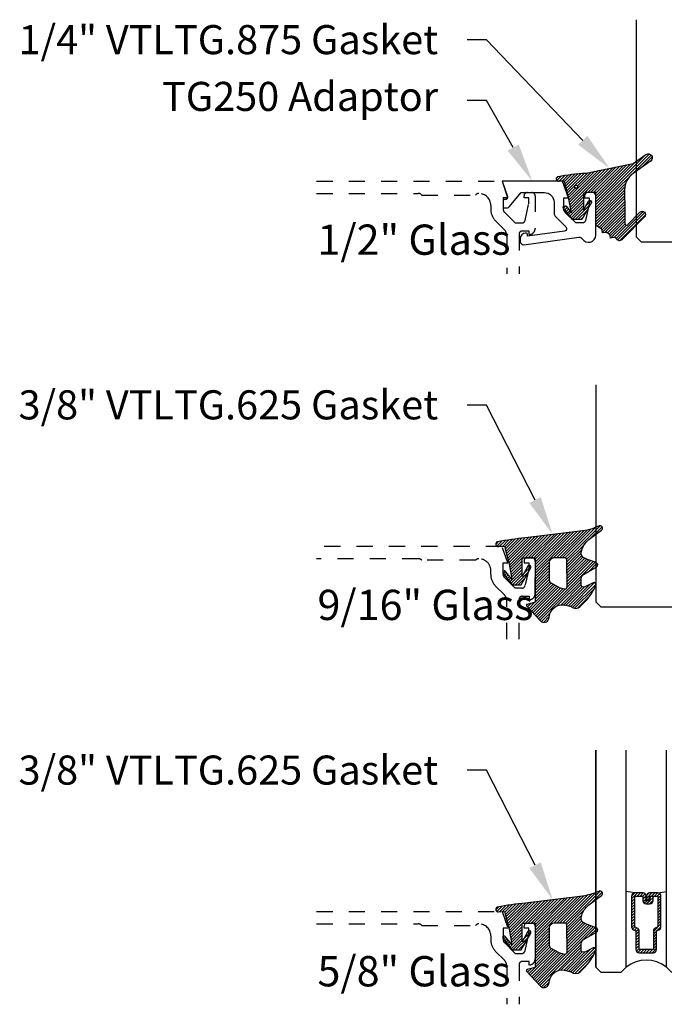
# Model space of a CAD drawing. Units: inches. Extents: x 0 to 341, y -1 to 43.
# Drawn here: x 138 to 142, y 10 to 16 of the extents above; entities that cross this region are included whole.
import ezdxf
from ezdxf import colors
from ezdxf.entities.mleader import LeaderData, LeaderLine
from ezdxf.math import Vec2, Vec3

# ---------------------------------------------------------------- set-up
doc = ezdxf.new("R2010")
doc.units = ezdxf.units.IN
doc.header["$LTSCALE"] = 0.5
doc.header["$MEASUREMENT"] = 0
doc.linetypes.add('HIDDEN2', pattern=[0.1875, 0.125, -0.0625])
for name, color, linetype in [('Arcadia-Hidden', 1, 'HIDDEN2'), ('Arcadia-Profile', 6, 'Continuous'), ('Arcadia-Shade', 8, 'Continuous'), ('Arcadia-Text', 3, 'Continuous')]:
    doc.layers.add(name, color=color, linetype=linetype)
doc.styles.get("Standard").update_dxf_attribs({"font": 'ARIALN.TTF'})
pattern_1 = [(45, (0, 0), (-0.008838834764831846, 0.008838834764831846), [])]

# ---------------------------------------------------------------- blocks, each defined once
blk = doc.blocks.new('*U117')
at = {"layer": 'Arcadia-Shade', "lineweight": -3}
h = blk.add_hatch(dxfattribs=at)
h.set_pattern_fill('ANSI31', color=256, scale=0.1, style=0)
h.set_pattern_definition(pattern_1)
edge = h.paths.add_edge_path(flags=16)
edge.add_arc((0, 0), 0.009999999899999999, 0, 360)
edge = h.paths.add_edge_path()
edge.add_arc((0.4457205995207064, 0.178352467027623), 0.02499999999999759, -54.97768064382268, 125.02231935622609, ccw=False)
edge.add_line((0.4600679867815245, 0.1578792533378284), (0.3529836632166052, 0.08283581936464657))
edge.add_arc((0.4243055890751161, -0.01916650913739176), 0.1244640194112526, 124.9619617666972, 180.1674443229336)
edge.add_arc((9.576192089879205, -0.03034495320407334), 9.27635629279254, 179.9332025394931, 181.220576107176)
edge.add_arc((0.3119383505063579, -0.2277318765093677), 0.01000000000000975, 181.2205761071513, 315.3979138285778)
edge.add_line((0.3190583553036959, -0.2347536662873431), (0.394698340911674, -0.1580556907811861))
edge.add_arc((0.4089383505063405, -0.1720992703371147), 0.01999999999999726, -44.602086171346286, 135.3979138286039, ccw=False)
edge.add_line((0.4231783601010193, -0.1861428498930309), (0.2829238480647689, -0.3283591266720265))
edge.add_arc((0.2686838384700985, -0.3143155471161044), 0.01999999999999548, 210.3183850299729, 315.3979138286249, ccw=False)
edge.add_arc((0.2341544939226383, -0.3345077328601214), 0.01999999999998081, 30.3183850298747, 98.35318082041157)
edge.add_line((0.2312490019797622, -0.3147199053752985), (0.212365644744466, -0.3174925918839264))
edge.add_line((0.212365644744466, -0.3174925918839264), (0.2101152128538502, -0.3021660451602841))
edge.add_arc((0.2002212991114312, -0.3036187911317471), 0.01000000000000138, 8.353180820546665, 56.93134037629795)
edge.add_line((0.2056777356441444, -0.2952386180807594), (0.1890380477154849, -0.2844043070761089))
edge.add_arc((0.1835816111827603, -0.2927844801271041), 0.01000000000001395, 56.93134037626621, 98.35318082053853)
edge.add_line((0.1821288652112969, -0.2828905663846726), (0.1634377550178669, -0.2856350248206816))
edge.add_line((0.1634377550178669, -0.2856350248206816), (0.1611678258578308, -0.2701756921141119))
edge.add_arc((0.1512739121154132, -0.2716284380855625), 0.009999999999998387, 8.35318082047782, 55.64722125454595)
edge.add_line((0.156916779923705, -0.2633726496375637), (0.1298133731201006, -0.2448473515742435))
edge.add_arc((0.1410991087366832, -0.2283357746782623), 0.01999999999998263, 179.9999999999444, 235.6472212545218, ccw=False)
edge.add_line((0.1210991087367006, -0.2283357746782428), (0.1210991087367006, -0.03626904205319192))
edge.add_line((0.1210991087367006, -0.03626904205319192), (0.05509910873666968, -0.03626904205319192))
edge.add_arc((0.05509910873667145, -0.04626904205318461), 0.009999999999992681, 90.00000000001017, 180.0000000000306)
edge.add_line((0.04509910873667877, -0.04626904205318993), (0.04509910873667877, -0.1443630623827161))
edge.add_line((0.04509910873667877, -0.1443630623827161), (0.0763691402184179, -0.08839178363579592))
edge.add_arc((0.0850991087366884, -0.09326904205318448), 0.009999999999999083, -29.19121703531181, 150.8087829647677, ccw=False)
edge.add_line((0.09382907725495215, -0.09814630047058515), (0.03509910873668787, -0.20326904205319))
edge.add_line((0.03509910873668787, -0.20326904205319), (-0.0219008912633285, -0.20326904205319))
edge.add_line((-0.0219008912633285, -0.20326904205319), (-0.07770923813950503, -0.1335164190276359))
edge.add_arc((-0.0699008912633019, -0.1272690420531895), 0.009999999999997738, 38.66293773253261, 218.6629377325325, ccw=False)
edge.add_line((-0.06209254438709877, -0.121021665078743), (-0.02990089126330986, -0.1612567261511337))
edge.add_line((-0.02990089126330986, -0.1612567261511337), (-0.04490089126332464, -0.07426904205319218))
edge.add_line((-0.04490089126332464, -0.07426904205319218), (-0.06890089126332555, 0.01773095794681012))
edge.add_line((-0.06890089126332555, 0.01773095794681012), (-0.06906517192865635, 0.01770493844557564))
edge.add_line((-0.06906517192865635, 0.01770493844557564), (-0.07355180030180009, 0.03490368054264792))
edge.add_line((-0.07355180030180009, 0.03490368054264792), (-0.106538704949827, 0.03275534191394058))
edge.add_arc((-0.1075366201833956, 0.04807794246513743), 0.0153550617864249, 110.46620529188411, 273.72624071040514, ccw=False)
edge.add_arc((0.1133871289188192, -1.009816652445597), 1.095898582070134, 92.70392900658533, 101.91676942069182, ccw=False)
edge.add_line((0.06168816966706459, 0.0848618025335881), (0.351674626851235, 0.1429738498166593))
edge.add_line((0.351674626851235, 0.1429738498166593), (0.4313732122598708, 0.1988256807174054))
at = {"layer": 'Arcadia-Profile'}
blk.add_lwpolyline([(0.4313732122598708, 0.1988256807174054, -1.000000000000425), (0.4600679867815245, 0.1578792533378284), (0.3529836632166052, 0.08283581936464657, 0.2456489240247999), (0.2998421011710093, -0.01953024908422663, 0.005617285946113455), (0.3019406195248848, -0.2279448911151789, 0.6629989013945533), (0.3190583553036959, -0.2347536662873431), (0.394698340911674, -0.1580556907811861, -0.9999999999995649), (0.4231783601010193, -0.1861428498930309), (0.2829238480647689, -0.3283591266720265, -0.4935768998931392), (0.2514191661963707, -0.3244116399881314, 0.3058967057424911), (0.2312490019797622, -0.3147199053752985), (0.212365644744466, -0.3174925918839264), (0.2101152128538502, -0.3021660451602841, 0.2151946550011986), (0.2056777356441444, -0.2952386180807594), (0.1890380477154849, -0.2844043070761089, 0.1827309058256401), (0.1821288652112969, -0.2828905663846726), (0.1634377550178669, -0.2856350248206816), (0.1611678258578308, -0.2701756921141119, 0.2093391581725318), (0.156916779923705, -0.2633726496375637), (0.1298133731201006, -0.2448473515742435, -0.2476936521607133), (0.1210991087367006, -0.2283357746782428), (0.1210991087367006, -0.03626904205319192), (0.05509910873666968, -0.03626904205319192, 0.414213562373199), (0.04509910873667877, -0.04626904205318993), (0.04509910873667877, -0.1443630623827161), (0.0763691402184179, -0.08839178363579592, -1.000000000000693), (0.09382907725495215, -0.09814630047058515), (0.03509910873668787, -0.20326904205319), (-0.0219008912633285, -0.20326904205319), (-0.07770923813950503, -0.1335164190276359, -0.9999999999999997), (-0.06209254438709877, -0.121021665078743), (-0.02990089126330986, -0.1612567261511337), (-0.04490089126332464, -0.07426904205319218), (-0.06890089126332555, 0.01773095794681012), (-0.06906517192865635, 0.01770493844557564), (-0.07355180030180009, 0.03490368054264792), (-0.106538704949827, 0.03275534191394058, -0.8636340776863037), (-0.1129055919172686, 0.06246377108172396, -0.0402202663496506), (0.06168816966706459, 0.0848618025335881), (0.351674626851235, 0.1429738498166593)], format="xyb", close=True, dxfattribs=at)
blk.add_circle((0, 0), 0.009999999899999999, dxfattribs=at)
blk = doc.blocks.new('*U115')
at = {"layer": 'Arcadia-Shade', "lineweight": -3}
h = blk.add_hatch(dxfattribs=at)
h.set_pattern_fill('ANSI31', color=256, scale=0.1, style=0)
h.set_pattern_definition(pattern_1)
edge = h.paths.add_edge_path()
edge.add_line((0.06735997720406317, -0.3330295437743871), (0.1533984237095307, -0.4250408791208589))
edge.add_arc((0.1753109228421632, -0.4045508234410349), 0.02999999999999842, 223.0786663555313, 344.9624706328293)
edge.add_line((0.2042836055350659, -0.4123343738890171), (0.2099683033192559, -0.3911742431482939))
edge.add_arc((0.2870025769593635, -0.4030606968749113), 0.07794592418756735, 79.72218551491937, 171.2283897971489, ccw=False)
edge.add_line((0.3009097847292228, -0.3263654775356333), (0.3357207343567925, -0.333790011034198))
edge.add_arc((0.3343783250621368, -0.3436994982704642), 0.010000000000005, 43.37263254292748, 82.2852711806002, ccw=False)
edge.add_arc((0.3704271939494945, -0.3039822617472101), 0.0436736850187601, 228.77829717779, 311.715225117363)
edge.add_arc((0.1361717901390878, -0.0412003825323026), 0.3957104874387556, 311.7152251173648, 335.4375717514625)
edge.add_arc((0.4854591387165589, -0.2000942309078139), 0.01199999999999839, 332.1988319882666, 475.4218481565997)
edge.add_line((0.4803077839476888, -0.1892561709317295), (0.4268983321776361, -0.2146418058779282))
edge.add_arc((0.4204591387165537, -0.2010942309078177), 0.01500000000000036, 180.0000000000031, 295.4218481565732, ccw=False)
edge.add_line((0.4054591387165534, -0.2010942309078185), (0.4054591387165534, -0.1630942309078183))
edge.add_arc((0.4354591387165566, -0.163094230907823), 0.03000000000000325, 120.0699334952233, 179.999999999991, ccw=False)
edge.add_line((0.4204274385655626, -0.1371317966889212), (0.499974988792049, -0.09107544801726952))
edge.add_arc((0.4924591387165531, -0.07809423090781938), 0.01500000000000045, 300.0699334952212, 429.4721607270354)
edge.add_line((0.4977190755673266, -0.06404670214558195), (0.4281859527314129, -0.03801081773170445))
edge.add_arc((0.4404591387165543, -0.005233250619821325), 0.03499999999999818, 169.5011164948229, 249.4721607270281, ccw=False)
edge.add_arc((0.5289523999826248, -0.02163272349235319), 0.1250000000000089, 127.062181112173, 169.5011164948187, ccw=False)
edge.add_line((0.4536172250011763, 0.07811501538185261), (0.5310761151498813, 0.1366278328996664))
edge.add_arc((0.5224591387165526, 0.1489057690921809), 0.01499999999999999, 305.0621811121703, 474.8373960092113)
edge.add_arc((0.3586417897878246, 0.5028321402344873), 0.3749999999999978, 275.90003600347495, 294.8373960092145, ccw=False)
edge.add_line((0.3971892254769873, 0.1298186080378816), (0.06082627081591419, 0.08888186599746994))
edge.add_arc((0.2075503606830851, -1.567486580999527), 1.662854290295633, 95.06215012583732, 101.1312509651501)
edge.add_arc((-0.1081066051935959, 0.04969945154595448), 0.01535506178642702, 110.4662052919088, 273.7262407104052)
edge.add_line((-0.1071086899600271, 0.03437685099475551), (-0.06894534001675545, 0.03714601858336586))
edge.add_line((-0.06894534001675545, 0.03714601858336586), (-0.0646327899115402, 0.02061457651336163))
edge.add_line((-0.0646327899115402, 0.02061457651336163), (-0.04054359583518341, -0.07179788158388867))
edge.add_line((-0.04054359583518341, -0.07179788158388867), (-0.02394026964483054, -0.1677975613753677))
edge.add_line((-0.02394026964483054, -0.1677975613753677), (-0.06266252939730954, -0.1194001559979281))
edge.add_arc((-0.07047087627351666, -0.1256475329723731), 0.009999999999999964, 38.66293773251194, 218.6629377325197)
edge.add_line((-0.07827922314972291, -0.1318949099468192), (-0.02247087627351796, -0.2016475329723733))
edge.add_line((-0.02247087627351796, -0.2016475329723733), (0.03452912372648065, -0.2016475329723733))
edge.add_line((0.03452912372648065, -0.2016475329723733), (0.09325909224474493, -0.09652479138976844))
edge.add_arc((0.08452912372647603, -0.09164753297237382), 0.01000000000000064, 330.808782964733, 510.8087829647329)
edge.add_line((0.07579915520820713, -0.08677027455497921), (0.03952912372647965, -0.151173633569778))
edge.add_line((0.03952912372647965, -0.151173633569778), (0.03952912372647965, -0.04669631357204551))
edge.add_arc((0.05157790432614995, -0.04669631357204551), 0.01204878059967029, 90, 180, ccw=False)
edge.add_line((0.05157790432614995, -0.03464753297237522), (0.1205291237264827, -0.03464753297237522))
edge.add_line((0.1205291237264827, -0.03464753297237522), (0.1205291237264721, -0.3096475329723827))
edge.add_line((0.1205291237264721, -0.3096475329723827), (0.0701895627599729, -0.3231359776806908))
edge.add_arc((0.07174247703058995, -0.3289315326384236), 0.005999999999998959, 105.0000000000216, 223.0786663555202)
edge = h.paths.add_edge_path(flags=16)
edge.add_arc((0.3037262867640322, -0.2169088791497683), 0.01204878059966693, -96.81465187686342, 0.5568048429918235, ccw=False)
edge.add_line((0.3022966038925663, -0.2288725374876659), (0.2700008487466405, -0.2197043035347992))
edge.add_arc((0.2714721412384549, -0.2145215712542559), 0.00538752405918108, 240.74342040184422, 254.1516273252863, ccw=False)
edge.add_line((0.2688391427657368, -0.2192218621527982), (0.2201847100778274, -0.191966730561246))
edge.add_arc((0.2299591387162805, -0.1745179327576172), 0.02000000000000338, 179.9999999999987, 240.74342040181722, ccw=False)
edge.add_line((0.2099591387162771, -0.1745179327576167), (0.2099591387162807, -0.0630260238915561))
edge.add_arc((0.2399591387162801, -0.06302602389155787), 0.02999999999999936, 89.99999999999659, 179.9999999999966, ccw=False)
edge.add_line((0.2399591387162818, -0.03302602389155851), (0.3020563372867162, -0.03302602389155673))
edge.add_arc((0.3020563372867145, -0.0450748044912235), 0.01204878059966677, 0.5568048429577743, 89.99999999999181, ccw=False)
edge.add_line((0.3141045489411969, -0.04495771534697646), (0.3157744984185147, -0.2167917900055141))
at = {"layer": 'Arcadia-Profile'}
for points in [[(0.06735997720406317, -0.3330295437743871), (0.1533984237095307, -0.4250408791208589, 0.588362305111228), (0.2042836055350659, -0.4123343738890171), (0.2099683033192559, -0.3911742431482939, -0.4219343338082934), (0.3009097847292228, -0.3263654775356333), (0.3357207343567925, -0.333790011034198, -0.1714390117528292), (0.341647352831723, -0.3368320944462315, 0.3785514350960275), (0.3994889188874229, -0.3365829811679539, 0.1038795160357941), (0.4960739963257925, -0.2056910869838315, 0.7213754227006545), (0.4803077839476888, -0.1892561709317295), (0.4268983321776361, -0.2146418058779282, -0.5510158763115331), (0.4054591387165534, -0.2010942309078185), (0.4054591387165534, -0.1630942309078183, -0.2676221684807115), (0.4204274385655626, -0.1371317966889212), (0.499974988792049, -0.09107544801726952, 0.633409468806316), (0.4977190755673266, -0.06404670214558195), (0.4281859527314129, -0.03801081773170445, -0.3638271602197156), (0.4060450926686432, 0.001144322163936451, -0.1873207564757232), (0.4536172250011763, 0.07811501538185261), (0.5310761151498813, 0.1366278328996664, 0.9145284338835754), (0.5161584714500638, 0.1625183218284239, -0.0828183928144677), (0.3971892254769873, 0.1298186080378816), (0.06082627081591419, 0.08888186599746994, 0.02648763999663268), (-0.1134755769274758, 0.06408528016254067, 0.8636340776861142), (-0.1071086899600271, 0.03437685099475551), (-0.06894534001675545, 0.03714601858336586), (-0.0646327899115402, 0.02061457651336163), (-0.04054359583518341, -0.07179788158388867), (-0.02394026964483054, -0.1677975613753677), (-0.06266252939730954, -0.1194001559979281, 1.000000000000069), (-0.07827922314972291, -0.1318949099468192), (-0.02247087627351796, -0.2016475329723733), (0.03452912372648065, -0.2016475329723733), (0.09325909224474493, -0.09652479138976844, 0.9999999999999994), (0.07579915520820713, -0.08677027455497921), (0.03952912372647965, -0.151173633569778), (0.03952912372647965, -0.04669631357204551, -0.414213562373095), (0.05157790432614995, -0.03464753297237522), (0.1205291237264827, -0.03464753297237522), (0.1205291237264721, -0.3096475329723827), (0.0701895627599729, -0.3231359776806908, 0.566225985825272)], [(0.3157744984185147, -0.2167917900055141, -0.4524182565157779), (0.3022966038925663, -0.2288725374876659), (0.2700008487466405, -0.2197043035347992, -0.05857117963997661), (0.2688391427657368, -0.2192218621527982), (0.2201847100778274, -0.191966730561246, -0.2714289057020749), (0.2099591387162771, -0.1745179327576167), (0.2099591387162807, -0.0630260238915561, -0.414213562373095), (0.2399591387162818, -0.03302602389155851), (0.3020563372867162, -0.03302602389155673, -0.4113700592213755), (0.3141045489411969, -0.04495771534697646)]]:
    blk.add_lwpolyline(points, format="xyb", close=True, dxfattribs=at)
blk = doc.blocks.new('*U120')
at = {"layer": 'Arcadia-Profile'}
blk.add_lwpolyline([(3.256654205567126e-15, 1.375), (0, 0.03125), (0.03125, 0), (0.4687499999999982, 1.110223024625157e-16), (0.4999999999999982, 0.03125000000000011), (0.5000000000000014, 1.375)], dxfattribs=at)
blk = doc.blocks.new('*U121')
at = {"layer": 'Arcadia-Profile'}
blk.add_lwpolyline([(3.256654205567126e-15, 1.375), (0, 0.03125), (0.03125, 0), (0.5312499999999991, 1.110223024625157e-16), (0.5624999999999991, 0.03125000000000011), (0.5625000000000023, 1.375)], dxfattribs=at)
blk = doc.blocks.new('*U122')
at = {"layer": 'Arcadia-Shade', "lineweight": -3}
h = blk.add_hatch(dxfattribs=at)
h.set_pattern_fill('ANSI31', color=256, scale=0.1, style=0)
h.set_pattern_definition([(45, (-12.67759016438041, -10.79891664900023), (-0.008838834764831844, 0.008838834764831846), [])])
edge = h.paths.add_edge_path()
edge.add_line((0.3115126755822116, 0.4231735081145846), (0.3354944129159817, 0.4231735081145881))
edge.add_arc((0.3354944129159829, 0.4428585081146268), 0.0196850000000387, 269.9999999999964, 359.9999999999984)
edge.add_line((0.3551794129160216, 0.4428585081146263), (0.3551794129160216, 0.4678350471943428))
edge.add_line((0.3551794129160216, 0.4678350471943428), (0.3354944129159817, 0.4678350471943428))
edge.add_line((0.3354944129159817, 0.4678350471943428), (0.3354944129159817, 0.4428585081146263))
edge.add_line((0.3354944129159817, 0.4428585081146263), (0.3115126755822116, 0.4428585081146263))
edge.add_line((0.3115126755822116, 0.4428585081146263), (0.3115126755822116, 0.4709398485059577))
edge.add_arc((0.2918276755821966, 0.4709398485059914), 0.01968500000001505, 359.9999999999018, 449.9999999999018)
edge.add_line((0.2918276755822303, 0.4906248485060065), (0.2411411250000411, 0.4906248485060029))
edge.add_arc((0.2411411250000411, 0.4709398485059648), 0.01968500000003814, 90, 180)
edge.add_line((0.221456125000003, 0.4709398485059648), (0.221456125000003, 0.2804493590514323))
edge.add_arc((0.241141125000021, 0.2804493590514305), 0.01968500000001799, 179.999999999995, 245.4529343159603)
edge.add_line((0.2329631769584636, 0.2625434831770061), (0.2489070047097071, 0.2552616391696436))
edge.add_line((0.2489070047097071, 0.2552616391696436), (0.2489070047097071, 0.1403427404737247))
edge.add_arc((0.2685920047096867, 0.1403427404737265), 0.01968499999997955, 180.0000000000052, 270.0000000000052)
edge.add_line((0.2685920047096885, 0.1206577404737469), (0.3564074952903752, 0.1206577404737434))
edge.add_arc((0.3564074952903761, 0.1403427404737256), 0.01968499999998219, 269.9999999999974, 359.9999999999974)
edge.add_line((0.3760924952903583, 0.1403427404737247), (0.3760924952903583, 0.2552616391696436))
edge.add_line((0.3760924952903583, 0.2552616391696436), (0.3920363230415468, 0.2625434831770132))
edge.add_arc((0.3838583749999995, 0.2804493590514292), 0.01968500000000611, 294.5470656840232, 359.9999999999882)
edge.add_line((0.4035433750000056, 0.2804493590514252), (0.4035433750000038, 0.4709398485059648))
edge.add_arc((0.3838583750000222, 0.4709398485059644), 0.01968499999998163, 9.69435005780996e-13, 89.99999999999902)
edge.add_line((0.3838583750000225, 0.4906248485059461), (0.3331731870000626, 0.4906248485060029))
edge.add_arc((0.3331731870000608, 0.470939848505963), 0.01968500000003992, 89.99999999999483, 179.9999999999948)
edge.add_line((0.3134881870000209, 0.4709398485059648), (0.3134881870000209, 0.4467743214448749))
edge.add_line((0.3134881870000209, 0.4467743214448749), (0.3331731870000626, 0.4467743214448749))
edge.add_line((0.3331731870000626, 0.4467743214448749), (0.3331731870000626, 0.4709398485059648))
edge.add_line((0.3331731870000626, 0.4709398485059648), (0.3838583750000225, 0.4709398485059648))
edge.add_line((0.3838583750000225, 0.4709398485059648), (0.3838583750000225, 0.2804493590514252))
edge.add_line((0.3838583750000225, 0.2804493590514252), (0.3679145472488358, 0.2731675150440093))
edge.add_arc((0.3760924952903487, 0.2552616391696135), 0.01968499999997348, 114.5470656839564, 179.9999999999124)
edge.add_line((0.3564074952903752, 0.2552616391696436), (0.3564074952903752, 0.1403427404737247))
edge.add_line((0.3564074952903752, 0.1403427404737247), (0.2685920047096885, 0.1403427404737247))
edge.add_line((0.2685920047096885, 0.1403427404737247), (0.2685920047096885, 0.2552616391696436))
edge.add_arc((0.2489070047097224, 0.2552616391696111), 0.01968499999996604, 9.435834056275837e-11, 65.45293431605756)
edge.add_line((0.2570849527512279, 0.2731675150440022), (0.2411411250000411, 0.2804493590514252))
edge.add_line((0.2411411250000411, 0.2804493590514252), (0.2411411250000411, 0.4709398485059648))
edge.add_line((0.2411411250000411, 0.4709398485059648), (0.2918276755822303, 0.4709398485059648))
edge.add_line((0.2918276755822303, 0.4709398485059648), (0.2918276755822303, 0.4428585081146263))
edge.add_arc((0.3115126755822418, 0.4428585081145961), 0.0196850000000115, 179.9999999999121, 269.9999999999121)
at = {"layer": 'Arcadia-Profile'}
for p, q in [((0.2411416250000399, 0.4906248485060065), (0.1875000000000283, 0.4999999999999939)), ((0.3838583750000225, 0.4906248485060065), (0.4375000000000359, 0.4999999999999939)), ((0.3955103700576131, 0.2645833502219272), (0.3997243838294903, 0.2687973639938026))]:
    blk.add_line(p, q, dxfattribs=at)
for points in [[(0, 0.03125), (-1.058412616809316e-14, 1.375), (-5.773159728050814e-15, 0.03124999999999978), (0.03124999999999423, -2.220446049250313e-16), (0.1562499999999942, -2.220446049250313e-16), (0.1874999999999942, 0.03124999999999978), (0.1874999999999894, 1.375)], [(0.624999999999997, 1.375), (0.6250000000000018, 0.03124999999999978), (0.5937500000000018, -2.220446049250313e-16), (0.4687500000000018, -2.220446049250313e-16), (0.4375000000000018, 0.03124999999999978), (0.4374999999999969, 1.375)]]:
    blk.add_lwpolyline(points, dxfattribs=at)
blk.add_lwpolyline([(0.3115126755822116, 0.4231735081145846), (0.3354944129159817, 0.4231735081145881, 0.4142135623731049), (0.3551794129160216, 0.4428585081146263), (0.3551794129160216, 0.4678350471943428), (0.3354944129159817, 0.4678350471943428), (0.3354944129159817, 0.4428585081146263), (0.3115126755822116, 0.4428585081146263), (0.3115126755822116, 0.4709398485059577, 0.414213562373095), (0.2918276755822303, 0.4906248485060065), (0.2411411250000411, 0.4906248485060029, 0.414213562373095), (0.221456125000003, 0.4709398485059648), (0.221456125000003, 0.2804493590514323, 0.2936188569408289), (0.2329631769584636, 0.2625434831770061), (0.2489070047097071, 0.2552616391696436), (0.2489070047097071, 0.1403427404737247, 0.414213562373095), (0.2685920047096885, 0.1206577404737469), (0.3564074952903752, 0.1206577404737434, 0.414213562373095), (0.3760924952903583, 0.1403427404737247), (0.3760924952903583, 0.2552616391696436), (0.3920363230415468, 0.2625434831770132, 0.2936188569408282), (0.4035433750000056, 0.2804493590514252), (0.4035433750000038, 0.4709398485059648, 0.4142135623730852), (0.3838583750000225, 0.4906248485059461), (0.3331731870000626, 0.4906248485060029, 0.414213562373095), (0.3134881870000209, 0.4709398485059648), (0.3134881870000209, 0.4467743214448749), (0.3331731870000626, 0.4467743214448749), (0.3331731870000626, 0.4709398485059648), (0.3838583750000225, 0.4709398485059648), (0.3838583750000225, 0.2804493590514252), (0.3679145472488358, 0.2731675150440093, 0.2936188569407848), (0.3564074952903752, 0.2552616391696436), (0.3564074952903752, 0.1403427404737247), (0.2685920047096885, 0.1403427404737247), (0.2685920047096885, 0.2552616391696436, 0.293618856940819), (0.2570849527512279, 0.2731675150440022), (0.2411411250000411, 0.2804493590514252), (0.2411411250000411, 0.4709398485059648), (0.2918276755822303, 0.4709398485059648), (0.2918276755822303, 0.4428585081146263, 0.4142135623730945)], format="xyb", close=True, dxfattribs=at)
blk.add_arc((0.3124999999999999, -0.125818205339945), 0.200737194183618, 51.48608177965465, 128.5139182203486, dxfattribs=at)

msp = doc.modelspace()

# ---------------------------------------------------------------- linework, layer by layer
at = {"layer": 'Arcadia-Hidden'}
for points in [[(139.7129466328085, 14.94333142258262), (140.861228407541, 14.94333142258262), (140.8972587105713, 14.84083142258254), (140.8682587105713, 14.84083142258254), (140.8682587105713, 14.76913142258269, 0.1990202534393311), (140.8755883829138, 14.75144641727428), (140.9422587105713, 14.68483142258259), (140.9842087105713, 14.68483142258259, 0.350320277435261), (141.0037136731749, 14.70040915689259), (141.0262087105714, 14.80283142258264), (141.0262087105713, 14.84083142258254), (140.9972087105712, 14.84083142258254), (140.9972087105713, 14.8528314225826, -0.4142135623730951), (141.0172087105713, 14.87283142258269), (141.0462087105713, 14.87283142258269, -0.4142135623730951), (141.0662087105713, 14.8528314225826), (141.0662087105713, 14.65083642258259, -0.4142135623733142), (141.0282037105713, 14.61283142258259), (141.0282037105713, 14.63483142258264), (140.9862037105713, 14.63483142258264, 0.4141904991951573), (140.9662037106953, 14.6148329973858), (140.9661843968346, 14.36954696574918)], [(139.7129466328085, 14.86733142258259), (140.3425205312949, 14.86733142258259, -0.2497116026462002), (140.3647262871885, 14.8573314225826), (140.6971651218817, 14.8573314225826, -0.2415313610587326), (140.7166587105713, 14.86733142258259), (140.7176587105713, 14.86733142258259, -0.4142135623730598), (140.7916587105713, 14.79333142258275), (140.7916587105713, 14.76868676164196, 0.1989123673796579), (140.8212409256715, 14.69726897674224), (140.8755579963495, 14.64295190606418, -0.1989326086861769), (140.8902026571385, 14.60759267283635), (140.8901841173368, 14.36954696574918)], [(140.9661843968346, 12.1082625089154), (140.9662037105713, 12.35354696574876, -0.4142135623735114), (140.9862037105713, 12.37354696574897), (141.0282037105713, 12.37354696574897), (141.0282037105713, 12.35154696574892, 0.4142135623733142), (141.0662087105713, 12.38955196574881), (141.0662087105713, 12.59154696574882, 0.4142135623730951), (141.0462087105713, 12.61154696574891), (141.0172087105713, 12.61154696574891, 0.4142135623735113), (140.9972087105712, 12.59154696574882), (140.9972087105712, 12.57954696574888), (141.0262087105714, 12.57954696574888), (141.0262087105714, 12.54154696574909), (141.0037136731748, 12.43912470005836, -0.3503202774294722), (140.9842087105713, 12.42354696574893), (140.9422587105713, 12.42354696574893), (140.8755810410416, 12.49016929621911, -0.1989123673798669), (140.8682587105713, 12.50784696574902), (140.8682587105713, 12.57954696574888), (140.8972587105713, 12.57954696574888), (140.861228407541, 12.68204696574895), (139.7129466328085, 12.68204696574895)], [(140.890117727132, 12.1082625089154), (140.8900991786645, 12.34641948281359, 0.1988921262298445), (140.8754545178755, 12.38177092770439), (140.8212409256714, 12.43598451990835, -0.198912367379658), (140.7916587105713, 12.50740230480829), (140.7916587105713, 12.53204696574898, 0.4142135623732059), (140.7176587105713, 12.60604696574893), (140.7166587105713, 12.60604696574893, 0.2415313610587324), (140.6971651218817, 12.59604696574883), (140.3647262871885, 12.59604696574883, 0.2497116026462653), (140.3425205312949, 12.60604696574893), (139.7129466328085, 12.60604696574893)], [(139.7129466328085, 10.42076250891529), (140.861228407541, 10.42076250891529), (140.8972587105713, 10.31826250891544), (140.8682587105713, 10.31826250891544), (140.8682587105713, 10.24656250891525, 0.1990202534393311), (140.8755883829138, 10.22887750360684), (140.9422587105713, 10.16226250891526), (140.9842087105713, 10.16226250891526, 0.350320277435261), (141.0037136731749, 10.17784024322526), (141.0262087105714, 10.28026250891543), (141.0262087105713, 10.31826250891544), (140.9972087105712, 10.31826250891544), (140.9972087105713, 10.33026250891527, -0.4142135623730951), (141.0172087105713, 10.35026250891525), (141.0462087105713, 10.35026250891525, -0.4142135623730951), (141.0662087105713, 10.33026250891527), (141.0662087105713, 10.12826750891526, -0.4142135623733142), (141.0282037105713, 10.09026250891526), (141.0282037105713, 10.11226250891542), (140.9862037105713, 10.11226250891542, 0.4141904991951573), (140.9662037106953, 10.09226408371859), (140.9661843968346, 9.846978052081965)], [(139.7129466328085, 10.34476250891527), (140.3425205312949, 10.34476250891527, -0.2497116026462002), (140.3647262871885, 10.33476250891528), (140.6971651218817, 10.33476250891528, -0.2415313610587326), (140.7166587105713, 10.34476250891527), (140.7176587105713, 10.34476250891527, -0.4142135623730598), (140.7916587105713, 10.27076250891542), (140.7916587105713, 10.24611784797463, 0.1989123673796579), (140.8212409256715, 10.17470006307479), (140.8755579963495, 10.12038299239686, -0.1989326086861769), (140.8902026571385, 10.08502375916902), (140.8901841173368, 9.846978052081965)]]:
    msp.add_lwpolyline(points, format="xyb", dxfattribs=at)
at = {"layer": 'Arcadia-Profile'}
msp.add_lwpolyline([(140.8794525310389, 14.82933142258258), (140.8741344427516, 14.8293314225827, 0.414213562373095), (140.8691344427516, 14.8243314225827), (140.8691344427516, 14.78433142258262, 0.414213562373095), (140.8741344427516, 14.77933142258263), (140.8941398278793, 14.77933142258273, 0.2216946626411738), (140.9056304945261, 14.7846896084373), (140.9800098080823, 14.87333142258268), (141.1231837105714, 14.87333142258262, -0.414213562373095), (141.1831837105713, 14.81333142258262), (141.1831837105713, 14.74833142258268), (141.1831837105714, 14.74426401939223, 0.19902026272218), (141.1905133813911, 14.72657901255974), (141.2569714123528, 14.66017613836862, -0.6189623163408806), (141.248456811359, 14.6347111132381), (141.0181294427516, 14.6033314225827), (141.0181294427516, 14.61633142258262, 0.414213562373095), (141.0131294427516, 14.62133142258261), (141.0051294427516, 14.62133142258255, 0.414213562373095), (140.9741294427516, 14.59033142258255), (140.9741294427516, 14.56966361537417, 0.4557262555323933), (140.9969129047708, 14.54985825399939), (141.3373088488279, 14.59670707412303, -0.3040559685286113), (141.3573512030699, 14.58700768322302, 0.7648953843946099), (141.4411837105714, 14.60974611679154), (141.4411837105714, 14.8528314225826, 0.414213562373095), (141.4211837105714, 14.87283142258258), (141.3921837105714, 14.87283142258259, 0.414213562373095), (141.3721837105714, 14.8528314225826), (141.3721837105714, 14.84083142258265), (141.4011337105714, 14.84083142258265), (141.4011337105714, 14.80283142258264), (141.3786966625861, 14.70067318876631, -0.3541185725303646), (141.3591337105714, 14.6848314225827), (141.3171837105714, 14.6848314225827), (141.2505060410417, 14.75145375305301, -0.1989123673798669), (141.2431837105714, 14.76913142258269), (141.2431837105714, 14.84083142258265), (141.2722462105714, 14.84083142258265), (141.2361382560259, 14.94333142258262), (140.861228407541, 14.94333142258262), (140.8936353096729, 14.84921494489942, -0.5150338432726893)], format="xyb", close=True, dxfattribs=at)

# ---------------------------------------------------------------- block references
at = {"lineweight": -3}
for name, p in [('*U120', (141.6911712105714, 14.56833142258262)), ('*U121', (141.4412087105713, 12.30704696574895)), ('*U122', (141.441174053703, 10.04576250891529))]:
    msp.add_blockref(name, p, dxfattribs=at)
at = {"layer": 'Arcadia-Profile', "lineweight": -3}
for name, p in [('*U117', (141.3200846018347, 14.90910046463578)), ('*U115', (140.9456602731082, 12.64619449872129)), ('*U115', (140.9456602731082, 10.38491004188763))]:
    msp.add_blockref(name, p, dxfattribs=at)

# ---------------------------------------------------------------- texts
at = {"layer": 'Arcadia-Text', "lineweight": -3}
for s, p in [('1/2" Glass', (139.718947465506, 14.48755924990263)), ('9/16" Glass', (139.718947465506, 12.22627479306885)), ('5/8" Glass', (139.718947465506, 9.957994952052161))]:
    msp.add_text(s, height=0.1875, dxfattribs=at).set_placement(p)

# ---------------------------------------------------------------- leaders
ml = msp.add_multileader_mtext('Standard', dxfattribs=at)
ml.set_content('\\A1;1/4" VTLTG.875 Gasket', color=256)
ml.set_leader_properties()
ml.build(insert=Vec2(0, 0))
ml.multileader.update_dxf_attribs({"dogleg_length": 0.36, "arrow_head_size": 0.24})
ctx = ml.context
ctx.base_point, ctx.char_height, ctx.arrow_head_size, ctx.landing_gap_size, ctx.plane_origin = Vec3(138.1150701858558, 15.81833142258262), 0.18, 0.24, 0.18, Vec3(136.8348103980894, 13.48768465312832)
ctx.text_align_type = 2
notes = []
notes.append((ctx, [(1, (1, 1, 0), (140.7651799898214, 15.81833142258262), (-1, 0), 0.1194276757255761, [(0, [(141.5267660000938, 15.0230182908109)], 0, [])])]))
ctx.mtext.insert, ctx.mtext.alignment, ctx.mtext.flow_direction = Vec3(140.4657523140959, 15.90986621112286), 3, 5
ml = msp.add_multileader_mtext('Standard', dxfattribs=at)
ml.set_content('TG250 Adaptor', color=256)
ml.set_leader_properties()
ml.build(insert=Vec2(0, 0))
ml.multileader.update_dxf_attribs({"dogleg_length": 0.36, "arrow_head_size": 0.24})
ctx = ml.context
ctx.base_point, ctx.char_height, ctx.arrow_head_size, ctx.landing_gap_size, ctx.plane_origin = Vec3(138.8780442649826, 15.44333142258262), 0.18, 0.24, 0.18, Vec3(136.8348103980894, 13.19924744804639)
ctx.text_align_type = 2
notes.append((ctx, [(1, (1, 1, 0), (140.7651799898214, 15.44333142258262), (-1, 0), 0.1194276757255761, [(0, [(141.0486640180468, 14.94333142258267)], 0, [])])]))
ctx.mtext.insert, ctx.mtext.alignment, ctx.mtext.flow_direction = Vec3(140.4657523140959, 15.55831778001781), 3, 5
ml = msp.add_multileader_mtext('Standard', dxfattribs=at)
ml.set_content('\\A1;3/8" VTLTG.625 Gasket', color=256)
ml.set_leader_properties()
ml.build(insert=Vec2(0, 0))
ml.multileader.update_dxf_attribs({"dogleg_length": 0.36, "arrow_head_size": 0.24})
ctx = ml.context
ctx.base_point, ctx.char_height, ctx.arrow_head_size, ctx.landing_gap_size, ctx.plane_origin = Vec3(138.1011956974518, 13.55704696574895), 0.18, 0.24, 0.18, Vec3(136.8348103980893, 11.22640019629465)
ctx.text_align_type = 2
notes.append((ctx, [(1, (1, 1, 0), (140.7651799898213, 13.55704696574895), (-1, 0), 0.1194276757255761, [(0, [(141.1746680212546, 12.75554473573897)], 0, [])])]))
ctx.mtext.insert, ctx.mtext.alignment, ctx.mtext.flow_direction = Vec3(140.4657523140958, 13.6485817542892), 3, 5
ml = msp.add_multileader_mtext('Standard', dxfattribs=at)
ml.set_content('\\A1;3/8" VTLTG.625 Gasket', color=256)
ml.set_leader_properties()
ml.build(insert=Vec2(0, 0))
ml.multileader.update_dxf_attribs({"dogleg_length": 0.36, "arrow_head_size": 0.24})
ctx = ml.context
ctx.base_point, ctx.char_height, ctx.arrow_head_size, ctx.landing_gap_size, ctx.plane_origin = Vec3(138.1011956974519, 11.29576250891529), 0.18, 0.24, 0.18, Vec3(136.8348103980894, 8.965115739460987)
ctx.text_align_type = 2
notes.append((ctx, [(1, (1, 1, 0), (140.7651799898214, 11.29576250891529), (-1, 0), 0.1194276757255761, [(0, [(141.1746680212547, 10.4942602789053)], 0, [])])]))
ctx.mtext.insert, ctx.mtext.alignment, ctx.mtext.flow_direction = Vec3(140.4657523140958, 11.38729729745553), 3, 5
for ctx, leaders in notes:
    for number, flags, end, landing, length, lines in leaders:
        leader = LeaderData()
        leader.index, (leader.has_last_leader_line, leader.has_dogleg_vector, leader.attachment_direction) = number, flags
        leader.last_leader_point, leader.dogleg_vector, leader.dogleg_length = Vec3(end), Vec3(landing), length
        for number, points, colour, breaks in lines:
            line = LeaderLine()
            line.index, line.vertices, line.color, line.breaks = number, Vec3.list(points), colors.encode_raw_color(colour), breaks
            leader.lines.append(line)
        ctx.leaders.append(leader)

doc.saveas('drawing.dxf')
